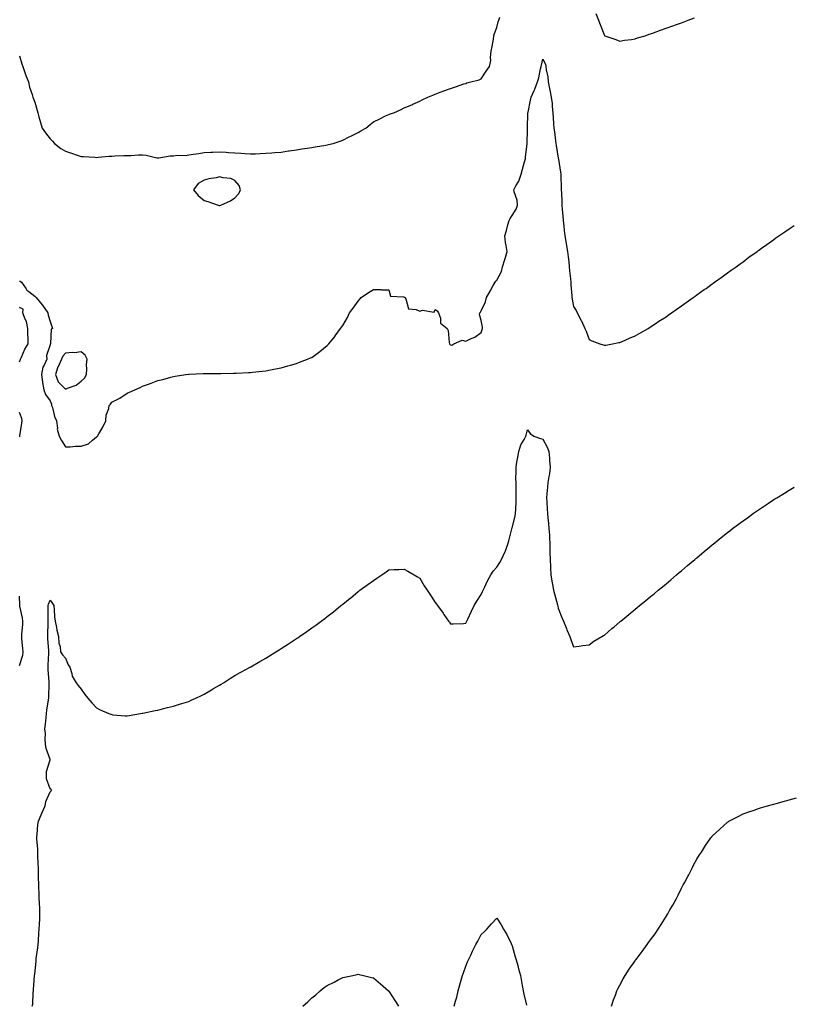
# Model space of a CAD drawing. Units: inches. Extents: x 1008083 to 1010723, y 7289978 to 7292618.
# Drawn here: x 1008388 to 1008891, y 7290683 to 7291322 of the extents above; entities that cross this region are included whole.
import ezdxf

# ---------------------------------------------------------------- set-up
doc = ezdxf.new("R2010")
doc.units = ezdxf.units.IN
doc.header["$MEASUREMENT"] = 0
doc.layers.add('Contour_10087289', color=7, linetype='Continuous', true_color=0xea730f)

msp = doc.modelspace()

# ---------------------------------------------------------------- linework, layer by layer
at = {"layer": 'Contour_10087289'}
for points in [[(1008762.48, 7291326.35, 3160), (1008764.21, 7291321.92, 3160), (1008765.3, 7291319.17, 3160), (1008768.05, 7291312.03, 3160), (1008768.13, 7291312, 3160), (1008768.34, 7291311.92, 3160), (1008775.47, 7291309.34, 3160), (1008778.05, 7291308.38, 3160), (1008781.02, 7291308.95, 3160), (1008785.64, 7291309.51, 3160), (1008788.05, 7291309.93, 3160), (1008789.54, 7291310.43, 3160), (1008794.42, 7291311.92, 3160), (1008797.14, 7291312.83, 3160), (1008798.05, 7291313.11, 3160), (1008799.9, 7291313.77, 3160), (1008804.5, 7291315.47, 3160), (1008808.05, 7291316.71, 3160), (1008811.82, 7291318.15, 3160), (1008815.59, 7291319.46, 3160), (1008818.05, 7291320.34, 3160), (1008819.21, 7291320.76, 3160), (1008822.48, 7291321.92, 3160), (1008826.53, 7291323.44, 3160)], [(1008388.05, 7291298.93, 3160), (1008389.7, 7291293.57, 3160), (1008390.21, 7291291.92, 3160), (1008391.4, 7291288.57, 3160), (1008392.22, 7291286.09, 3160), (1008393.84, 7291281.92, 3160), (1008394.66, 7291278.53, 3160), (1008396.26, 7291273.71, 3160), (1008396.75, 7291271.92, 3160), (1008397.09, 7291270.96, 3160), (1008398.05, 7291268.85, 3160), (1008399.51, 7291263.38, 3160), (1008399.92, 7291261.92, 3160), (1008400.67, 7291259.3, 3160), (1008401.66, 7291255.53, 3160), (1008402.77, 7291251.92, 3160), (1008404.97, 7291248.84, 3160), (1008408.05, 7291245.05, 3160), (1008409.54, 7291243.41, 3160), (1008410.79, 7291241.92, 3160), (1008414.87, 7291238.74, 3160), (1008418.05, 7291236.88, 3160), (1008421.84, 7291235.71, 3160), (1008425.58, 7291234.39, 3160), (1008428.05, 7291233.57, 3160), (1008429.61, 7291233.48, 3160), (1008436.99, 7291232.98, 3160), (1008438.05, 7291232.93, 3160), (1008439.11, 7291232.98, 3160), (1008446.35, 7291233.62, 3160), (1008448.05, 7291233.71, 3160), (1008449.96, 7291233.83, 3160), (1008455.92, 7291234.05, 3160), (1008458.05, 7291234.19, 3160), (1008460.31, 7291234.18, 3160), (1008465.48, 7291234.49, 3160), (1008468.05, 7291234.49, 3160), (1008470.41, 7291234.28, 3160), (1008477.37, 7291232.6, 3160), (1008478.05, 7291232.53, 3160), (1008478.7, 7291232.57, 3160), (1008486.07, 7291233.9, 3160), (1008488.05, 7291234.03, 3160), (1008490.48, 7291234.35, 3160), (1008495.82, 7291234.15, 3160), (1008498.05, 7291234.59, 3160), (1008501.17, 7291235.04, 3160), (1008504.51, 7291235.46, 3160), (1008508.05, 7291236, 3160), (1008512.39, 7291236.26, 3160), (1008513.69, 7291236.28, 3160), (1008518.05, 7291236.58, 3160), (1008522.42, 7291236.29, 3160), (1008523.82, 7291236.15, 3160), (1008528.05, 7291235.84, 3160), (1008531.77, 7291235.64, 3160), (1008534.55, 7291235.42, 3160), (1008538.05, 7291235.22, 3160), (1008541.46, 7291235.33, 3160), (1008544.46, 7291235.51, 3160), (1008548.05, 7291235.63, 3160), (1008552.05, 7291235.92, 3160), (1008553.88, 7291236.09, 3160), (1008558.05, 7291236.39, 3160), (1008562.88, 7291237.09, 3160), (1008563.26, 7291237.13, 3160), (1008568.05, 7291237.76, 3160), (1008571.59, 7291238.38, 3160), (1008574.99, 7291238.86, 3160), (1008578.05, 7291239.37, 3160), (1008580.22, 7291239.75, 3160), (1008587.01, 7291240.88, 3160), (1008588.05, 7291241.06, 3160), (1008588.77, 7291241.2, 3160), (1008591.85, 7291241.92, 3160), (1008596.49, 7291243.48, 3160), (1008598.05, 7291244.12, 3160), (1008602.31, 7291246.18, 3160), (1008603.32, 7291246.65, 3160), (1008608.05, 7291249.16, 3160), (1008609.85, 7291250.12, 3160), (1008612.96, 7291251.92, 3160), (1008615.79, 7291254.18, 3160), (1008618.05, 7291255.92, 3160), (1008622.07, 7291257.9, 3160), (1008625.94, 7291259.81, 3160), (1008628.05, 7291260.86, 3160), (1008628.85, 7291261.12, 3160), (1008631.21, 7291261.92, 3160), (1008635.92, 7291264.05, 3160), (1008638.05, 7291265.03, 3160), (1008642.84, 7291267.13, 3160), (1008643.57, 7291267.44, 3160), (1008648.05, 7291269.34, 3160), (1008649.74, 7291270.23, 3160), (1008653.36, 7291271.92, 3160), (1008656.61, 7291273.36, 3160), (1008658.05, 7291273.95, 3160), (1008661.32, 7291275.19, 3160), (1008663.82, 7291276.15, 3160), (1008668.05, 7291277.73, 3160), (1008671.33, 7291278.64, 3160), (1008676.72, 7291280.59, 3160), (1008678.05, 7291280.99, 3160), (1008678.72, 7291281.25, 3160), (1008681.28, 7291281.92, 3160), (1008686.69, 7291283.28, 3160), (1008688.05, 7291283.81, 3160), (1008691.15, 7291288.82, 3160), (1008693.3, 7291291.92, 3160), (1008694.22, 7291295.75, 3160), (1008693.99, 7291297.86, 3160), (1008694.52, 7291301.92, 3160), (1008695.14, 7291304.83, 3160), (1008695.89, 7291309.76, 3160), (1008696.31, 7291311.92, 3160), (1008696.72, 7291313.25, 3160), (1008698.05, 7291317.31, 3160), (1008699.05, 7291320.92, 3160), (1008699.47, 7291321.92, 3160), (1008700.11, 7291323.98, 3160)], [(1008388.05, 7291152.56, 3159), (1008388.61, 7291152.48, 3159), (1008389.48, 7291151.92, 3159), (1008392.38, 7291147.59, 3159), (1008392.85, 7291146.72, 3159), (1008394.09, 7291145.88, 3159), (1008398.05, 7291142.82, 3159), (1008398.47, 7291142.34, 3159), (1008398.86, 7291141.92, 3159), (1008402.8, 7291137.17, 3159), (1008403.03, 7291136.9, 3159), (1008406.47, 7291131.92, 3159), (1008406.72, 7291130.59, 3159), (1008408.05, 7291126.49, 3159), (1008409.17, 7291123.04, 3159), (1008409.47, 7291121.92, 3159), (1008408.62, 7291121.35, 3159), (1008408.2, 7291112.07, 3159), (1008408.14, 7291111.92, 3159), (1008408.1, 7291111.87, 3159), (1008408.05, 7291111.23, 3159), (1008405.63, 7291104.34, 3159), (1008405.95, 7291101.92, 3159), (1008404.15, 7291098.02, 3159), (1008403.27, 7291096.7, 3159), (1008402.28, 7291091.92, 3159), (1008403.11, 7291086.98, 3159), (1008403.14, 7291086.83, 3159), (1008404.01, 7291081.92, 3159), (1008405.05, 7291078.92, 3159), (1008408.05, 7291074.86, 3159), (1008408.86, 7291072.73, 3159), (1008408.96, 7291071.92, 3159), (1008409.44, 7291070.53, 3159), (1008410.8, 7291064.67, 3159), (1008412.11, 7291061.92, 3159), (1008412.75, 7291057.22, 3159), (1008412.61, 7291056.48, 3159), (1008413.94, 7291051.92, 3159), (1008415.31, 7291049.18, 3159), (1008418.05, 7291045.05, 3159), (1008421.09, 7291044.96, 3159), (1008424.5, 7291045.47, 3159), (1008428.05, 7291045.39, 3159), (1008432.9, 7291047.07, 3159), (1008435.45, 7291049.32, 3159), (1008438.05, 7291051.42, 3159), (1008438.38, 7291051.59, 3159), (1008438.68, 7291051.92, 3159), (1008439.53, 7291053.4, 3159), (1008442.26, 7291057.71, 3159), (1008444.1, 7291061.92, 3159), (1008444.35, 7291065.62, 3159), (1008446.08, 7291069.95, 3159), (1008446.34, 7291071.92, 3159), (1008447.29, 7291072.68, 3159), (1008448.05, 7291073.98, 3159), (1008452.38, 7291076.25, 3159), (1008453.3, 7291076.67, 3159), (1008458.05, 7291079.91, 3159), (1008459.55, 7291080.42, 3159), (1008463.05, 7291081.92, 3159), (1008466.5, 7291083.47, 3159), (1008468.05, 7291084.37, 3159), (1008471.83, 7291085.7, 3159), (1008473.67, 7291086.3, 3159), (1008478.05, 7291088, 3159), (1008481.16, 7291088.81, 3159), (1008486.35, 7291090.22, 3159), (1008488.05, 7291090.67, 3159), (1008489.12, 7291090.85, 3159), (1008496.15, 7291091.92, 3159), (1008498.05, 7291092.21, 3159), (1008498.35, 7291092.22, 3159), (1008507.36, 7291092.61, 3159), (1008508.05, 7291092.63, 3159), (1008508.75, 7291092.62, 3159), (1008517.29, 7291092.68, 3159), (1008518.05, 7291092.68, 3159), (1008518.79, 7291092.66, 3159), (1008527.19, 7291092.78, 3159), (1008528.05, 7291092.77, 3159), (1008528.92, 7291092.79, 3159), (1008536.74, 7291093.23, 3159), (1008538.05, 7291093.28, 3159), (1008539.55, 7291093.42, 3159), (1008545.76, 7291094.21, 3159), (1008548.05, 7291094.42, 3159), (1008551.13, 7291095, 3159), (1008554.35, 7291095.62, 3159), (1008558.05, 7291096.27, 3159), (1008562.43, 7291097.54, 3159), (1008564.11, 7291097.98, 3159), (1008568.05, 7291099.1, 3159), (1008570.08, 7291099.89, 3159), (1008575.17, 7291101.92, 3159), (1008577.22, 7291102.75, 3159), (1008578.05, 7291103.11, 3159), (1008582.42, 7291106.3, 3159), (1008583.16, 7291106.81, 3159), (1008588.05, 7291110.78, 3159), (1008588.61, 7291111.36, 3159), (1008589.04, 7291111.92, 3159), (1008593.08, 7291116.89, 3159), (1008593.21, 7291117.08, 3159), (1008596.57, 7291121.92, 3159), (1008597.23, 7291122.74, 3159), (1008598.05, 7291123.87, 3159), (1008601.05, 7291128.92, 3159), (1008602.54, 7291131.92, 3159), (1008604.89, 7291135.08, 3159), (1008608.05, 7291139.63, 3159), (1008609.08, 7291140.89, 3159), (1008610.08, 7291141.92, 3159), (1008614.82, 7291145.15, 3159), (1008618.05, 7291147.15, 3159), (1008622.9, 7291147.07, 3159), (1008623.17, 7291147.04, 3159), (1008628.05, 7291146.99, 3159), (1008629.06, 7291142.93, 3159), (1008637.47, 7291142.5, 3159), (1008638.05, 7291142.22, 3159), (1008638.26, 7291142.13, 3159), (1008638.39, 7291141.92, 3159), (1008638.96, 7291141.01, 3159), (1008640.73, 7291134.6, 3159), (1008645.73, 7291134.24, 3159), (1008648.05, 7291133.15, 3159), (1008649.92, 7291133.79, 3159), (1008657.42, 7291132.55, 3159), (1008658.05, 7291134.17, 3159), (1008659.34, 7291133.21, 3159), (1008660.25, 7291131.92, 3159), (1008661.49, 7291128.48, 3159), (1008661.53, 7291125.4, 3159), (1008665.79, 7291121.92, 3159), (1008666.6, 7291120.47, 3159), (1008667.21, 7291112.76, 3159), (1008667.45, 7291111.92, 3159), (1008667.65, 7291111.52, 3159), (1008668.05, 7291111.16, 3159), (1008668.88, 7291111.09, 3159), (1008670.28, 7291111.92, 3159), (1008675.68, 7291114.29, 3159), (1008678.05, 7291113.71, 3159), (1008681.42, 7291115.29, 3159), (1008683.84, 7291116.13, 3159), (1008688.05, 7291119.34, 3159), (1008688.68, 7291121.29, 3159), (1008688.92, 7291121.92, 3159), (1008688.81, 7291122.68, 3159), (1008688.05, 7291127.13, 3159), (1008686.97, 7291130.84, 3159), (1008687.03, 7291131.92, 3159), (1008687.46, 7291132.51, 3159), (1008688.05, 7291133.41, 3159), (1008690.76, 7291139.21, 3159), (1008691.4, 7291141.92, 3159), (1008693.81, 7291146.16, 3159), (1008695.84, 7291149.71, 3159), (1008697.1, 7291151.92, 3159), (1008697.47, 7291152.5, 3159), (1008698.05, 7291153.21, 3159), (1008701.19, 7291158.78, 3159), (1008701.88, 7291161.92, 3159), (1008703.26, 7291166.71, 3159), (1008703.46, 7291167.33, 3159), (1008704.84, 7291171.92, 3159), (1008704.24, 7291175.73, 3159), (1008703.78, 7291177.65, 3159), (1008703.24, 7291181.92, 3159), (1008704.43, 7291185.54, 3159), (1008705.28, 7291189.15, 3159), (1008706.07, 7291191.92, 3159), (1008706.76, 7291193.21, 3159), (1008708.05, 7291195.21, 3159), (1008710.75, 7291199.22, 3159), (1008711.63, 7291201.92, 3159), (1008711.27, 7291205.14, 3159), (1008709.51, 7291210.46, 3159), (1008709.27, 7291211.92, 3159), (1008710.53, 7291214.4, 3159), (1008712.39, 7291217.58, 3159), (1008714.04, 7291221.92, 3159), (1008714.76, 7291225.21, 3159), (1008716.21, 7291230.08, 3159), (1008716.67, 7291231.92, 3159), (1008716.78, 7291233.19, 3159), (1008717.9, 7291241.77, 3159), (1008717.92, 7291241.92, 3159), (1008717.92, 7291242.05, 3159), (1008718.05, 7291250.55, 3159), (1008718.07, 7291251.9, 3159), (1008718.07, 7291251.92, 3159), (1008718.08, 7291251.95, 3159), (1008718.33, 7291261.64, 3159), (1008718.35, 7291261.92, 3159), (1008718.45, 7291262.32, 3159), (1008719.94, 7291270.03, 3159), (1008720.5, 7291271.92, 3159), (1008722.5, 7291276.37, 3159), (1008722.86, 7291277.11, 3159), (1008724.64, 7291281.92, 3159), (1008725.5, 7291284.47, 3159), (1008726.61, 7291290.48, 3159), (1008727.01, 7291291.92, 3159), (1008727.19, 7291292.78, 3159), (1008728.05, 7291296.61, 3159), (1008729.66, 7291293.53, 3159), (1008730.02, 7291291.92, 3159), (1008730.19, 7291289.78, 3159), (1008731.34, 7291285.21, 3159), (1008731.53, 7291281.92, 3159), (1008732.38, 7291277.59, 3159), (1008732.66, 7291276.53, 3159), (1008733.43, 7291271.92, 3159), (1008734, 7291267.87, 3159), (1008734.03, 7291265.94, 3159), (1008734.49, 7291261.92, 3159), (1008734.74, 7291258.61, 3159), (1008735.04, 7291254.93, 3159), (1008735.28, 7291251.92, 3159), (1008735.6, 7291249.47, 3159), (1008736.21, 7291243.76, 3159), (1008736.45, 7291241.92, 3159), (1008736.71, 7291240.58, 3159), (1008738.05, 7291232.39, 3159), (1008738.12, 7291231.99, 3159), (1008738.13, 7291231.92, 3159), (1008738.14, 7291231.83, 3159), (1008739.5, 7291223.37, 3159), (1008739.69, 7291221.92, 3159), (1008739.77, 7291220.2, 3159), (1008739.88, 7291213.75, 3159), (1008739.96, 7291211.92, 3159), (1008740.06, 7291209.91, 3159), (1008740.27, 7291204.14, 3159), (1008740.36, 7291201.92, 3159), (1008740.58, 7291199.39, 3159), (1008740.93, 7291194.8, 3159), (1008741.18, 7291191.92, 3159), (1008741.62, 7291188.35, 3159), (1008741.91, 7291185.78, 3159), (1008742.42, 7291181.92, 3159), (1008743.16, 7291177.03, 3159), (1008743.22, 7291176.75, 3159), (1008744.03, 7291171.92, 3159), (1008744.4, 7291168.27, 3159), (1008744.85, 7291165.12, 3159), (1008745.19, 7291161.92, 3159), (1008745.39, 7291159.26, 3159), (1008745.95, 7291154.02, 3159), (1008746.13, 7291151.92, 3159), (1008746.22, 7291150.09, 3159), (1008746.83, 7291143.14, 3159), (1008746.9, 7291141.92, 3159), (1008747.1, 7291140.97, 3159), (1008748.05, 7291136.18, 3159), (1008749.65, 7291133.52, 3159), (1008750.44, 7291131.92, 3159), (1008753, 7291126.97, 3159), (1008753.04, 7291126.91, 3159), (1008755.23, 7291121.92, 3159), (1008756.16, 7291120.03, 3159), (1008758.05, 7291114.75, 3159), (1008759.96, 7291113.83, 3159), (1008765.09, 7291111.92, 3159), (1008767.27, 7291111.14, 3159), (1008768.05, 7291110.92, 3159), (1008768.88, 7291111.09, 3159), (1008773.38, 7291111.92, 3159), (1008777.3, 7291112.67, 3159), (1008778.05, 7291112.81, 3159), (1008779.61, 7291113.48, 3159), (1008784.37, 7291115.6, 3159), (1008788.05, 7291117.14, 3159), (1008791.08, 7291118.89, 3159), (1008796.35, 7291121.92, 3159), (1008797.42, 7291122.55, 3159), (1008798.05, 7291122.95, 3159), (1008801.05, 7291124.92, 3159), (1008803.46, 7291126.51, 3159), (1008808.05, 7291129.47, 3159), (1008809.51, 7291130.46, 3159), (1008811.65, 7291131.92, 3159), (1008815.38, 7291134.59, 3159), (1008818.05, 7291136.48, 3159), (1008821.22, 7291138.75, 3159), (1008825.74, 7291141.92, 3159), (1008827.07, 7291142.9, 3159), (1008828.05, 7291143.6, 3159), (1008832.89, 7291147.08, 3159), (1008834.02, 7291147.89, 3159), (1008838.05, 7291150.79, 3159), (1008838.7, 7291151.27, 3159), (1008839.63, 7291151.92, 3159), (1008844.5, 7291155.47, 3159), (1008848.05, 7291158.05, 3159), (1008850.31, 7291159.66, 3159), (1008853.51, 7291161.92, 3159), (1008856.13, 7291163.84, 3159), (1008858.05, 7291165.22, 3159), (1008861.93, 7291168.04, 3159), (1008867.27, 7291171.92, 3159), (1008867.72, 7291172.25, 3159), (1008868.05, 7291172.49, 3159), (1008870.05, 7291173.92, 3159), (1008873.55, 7291176.42, 3159), (1008878.05, 7291179.64, 3159), (1008879.38, 7291180.59, 3159), (1008881.29, 7291181.92, 3159), (1008885.29, 7291184.68, 3159), (1008888.05, 7291186.55, 3159), (1008891.25, 7291188.72, 3159)], [(1008388.05, 7291100.17, 3159), (1008388.59, 7291101.38, 3159), (1008388.74, 7291101.92, 3159), (1008389.41, 7291103.28, 3159), (1008391.62, 7291108.35, 3159), (1008393.77, 7291111.92, 3159), (1008393.72, 7291116.25, 3159), (1008393.51, 7291117.38, 3159), (1008393.48, 7291121.92, 3159), (1008392.61, 7291126.48, 3159), (1008391.56, 7291128.41, 3159), (1008390.33, 7291131.92, 3159), (1008390.42, 7291134.29, 3159), (1008388.05, 7291135.53, 3159)], [(1008388.05, 7291051.49, 3159), (1008388.22, 7291051.75, 3159), (1008388.26, 7291051.92, 3159), (1008388.3, 7291052.17, 3159), (1008389.54, 7291060.43, 3159), (1008389.8, 7291061.92, 3159), (1008389.58, 7291063.45, 3159), (1008388.05, 7291067.24, 3159)], [(1008396.29, 7290681.92, 3158), (1008396.77, 7290683.2, 3158), (1008396.89, 7290690.76, 3158), (1008397.14, 7290691.92, 3158), (1008397.19, 7290692.78, 3158), (1008397.85, 7290701.72, 3158), (1008397.87, 7290701.92, 3158), (1008397.89, 7290702.08, 3158), (1008398.05, 7290702.71, 3158), (1008398.84, 7290711.13, 3158), (1008398.9, 7290711.92, 3158), (1008398.99, 7290712.86, 3158), (1008400.07, 7290719.9, 3158), (1008400.25, 7290721.92, 3158), (1008400.47, 7290724.34, 3158), (1008400.69, 7290729.28, 3158), (1008400.96, 7290731.92, 3158), (1008401, 7290734.87, 3158), (1008401.3, 7290738.67, 3158), (1008401.34, 7290741.92, 3158), (1008401.25, 7290745.12, 3158), (1008400.99, 7290748.98, 3158), (1008400.9, 7290751.92, 3158), (1008400.81, 7290754.68, 3158), (1008400.66, 7290759.31, 3158), (1008400.58, 7290761.92, 3158), (1008400.54, 7290764.41, 3158), (1008400.39, 7290769.58, 3158), (1008400.35, 7290771.92, 3158), (1008400.29, 7290774.16, 3158), (1008400.04, 7290779.93, 3158), (1008399.98, 7290781.92, 3158), (1008399.94, 7290783.81, 3158), (1008399.37, 7290790.6, 3158), (1008399.34, 7290791.92, 3158), (1008399.59, 7290793.46, 3158), (1008400.1, 7290799.87, 3158), (1008400.51, 7290801.92, 3158), (1008402.24, 7290806.11, 3158), (1008402.71, 7290807.26, 3158), (1008404.69, 7290811.92, 3158), (1008405.11, 7290814.86, 3158), (1008408.05, 7290821.04, 3158), (1008408.49, 7290821.48, 3158), (1008408.81, 7290821.92, 3158), (1008408.63, 7290822.5, 3158), (1008408.05, 7290822.99, 3158), (1008405.65, 7290829.52, 3158), (1008405.57, 7290831.92, 3158), (1008405.65, 7290834.32, 3158), (1008408.05, 7290841.86, 3158), (1008408.08, 7290841.89, 3158), (1008408.09, 7290841.92, 3158), (1008408.08, 7290841.95, 3158), (1008408.05, 7290841.97, 3158), (1008405.38, 7290849.25, 3158), (1008405.08, 7290851.92, 3158), (1008404.75, 7290855.22, 3158), (1008405.09, 7290858.96, 3158), (1008404.63, 7290861.92, 3158), (1008404.89, 7290865.08, 3158), (1008405.35, 7290869.22, 3158), (1008405.57, 7290871.92, 3158), (1008405.89, 7290874.08, 3158), (1008406.92, 7290880.79, 3158), (1008407.09, 7290881.92, 3158), (1008407.14, 7290882.83, 3158), (1008407.43, 7290891.3, 3158), (1008407.47, 7290891.92, 3158), (1008407.43, 7290892.54, 3158), (1008406.71, 7290900.58, 3158), (1008406.64, 7290901.92, 3158), (1008406.67, 7290903.3, 3158), (1008407.18, 7290911.05, 3158), (1008407.21, 7290911.92, 3158), (1008407.16, 7290912.81, 3158), (1008406.59, 7290920.46, 3158), (1008406.54, 7290921.92, 3158), (1008406.51, 7290923.46, 3158), (1008406.66, 7290930.53, 3158), (1008406.62, 7290931.92, 3158), (1008406.63, 7290933.34, 3158), (1008406.78, 7290940.65, 3158), (1008406.79, 7290941.92, 3158), (1008407.01, 7290942.96, 3158), (1008408.05, 7290945.49, 3158), (1008409.54, 7290943.41, 3158), (1008410.34, 7290941.92, 3158), (1008410.69, 7290939.28, 3158), (1008410.87, 7290934.74, 3158), (1008411.34, 7290931.92, 3158), (1008412.14, 7290927.83, 3158), (1008412.25, 7290926.12, 3158), (1008413.43, 7290921.92, 3158), (1008413.6, 7290917.47, 3158), (1008414.5, 7290915.47, 3158), (1008414.76, 7290911.92, 3158), (1008416.09, 7290909.96, 3158), (1008418.05, 7290907.87, 3158), (1008419.74, 7290903.61, 3158), (1008420.78, 7290901.92, 3158), (1008422.14, 7290897.83, 3158), (1008422.38, 7290896.25, 3158), (1008424.87, 7290891.92, 3158), (1008426.18, 7290890.05, 3158), (1008428.05, 7290887.75, 3158), (1008430.44, 7290884.31, 3158), (1008432.45, 7290881.92, 3158), (1008434.99, 7290878.86, 3158), (1008438.05, 7290875.62, 3158), (1008440.43, 7290874.3, 3158), (1008446.12, 7290871.92, 3158), (1008447.51, 7290871.38, 3158), (1008448.05, 7290871.2, 3158), (1008448.82, 7290871.15, 3158), (1008456.63, 7290870.5, 3158), (1008458.05, 7290870.42, 3158), (1008459.3, 7290870.67, 3158), (1008466.71, 7290871.92, 3158), (1008467.85, 7290872.12, 3158), (1008468.05, 7290872.13, 3158), (1008468.31, 7290872.18, 3158), (1008476.17, 7290873.8, 3158), (1008478.05, 7290874.15, 3158), (1008481, 7290874.87, 3158), (1008484.26, 7290875.71, 3158), (1008488.05, 7290876.6, 3158), (1008492.04, 7290877.93, 3158), (1008494.95, 7290878.82, 3158), (1008498.05, 7290879.8, 3158), (1008499.5, 7290880.47, 3158), (1008502.54, 7290881.92, 3158), (1008506.29, 7290883.68, 3158), (1008508.05, 7290884.52, 3158), (1008512.75, 7290887.22, 3158), (1008514.18, 7290888.05, 3158), (1008518.05, 7290890.31, 3158), (1008519.04, 7290890.93, 3158), (1008520.53, 7290891.92, 3158), (1008525.14, 7290894.83, 3158), (1008528.05, 7290896.6, 3158), (1008531.49, 7290898.48, 3158), (1008537.88, 7290901.92, 3158), (1008537.99, 7290901.98, 3158), (1008538.05, 7290902.01, 3158), (1008538.26, 7290902.13, 3158), (1008544.31, 7290905.66, 3158), (1008548.05, 7290907.83, 3158), (1008550.56, 7290909.41, 3158), (1008554.62, 7290911.92, 3158), (1008556.74, 7290913.23, 3158), (1008558.05, 7290914.02, 3158), (1008562.82, 7290917.15, 3158), (1008564.14, 7290918.01, 3158), (1008568.05, 7290920.54, 3158), (1008568.87, 7290921.1, 3158), (1008570.05, 7290921.92, 3158), (1008574.79, 7290925.18, 3158), (1008578.05, 7290927.42, 3158), (1008580.64, 7290929.33, 3158), (1008584.09, 7290931.92, 3158), (1008586.32, 7290933.65, 3158), (1008588.05, 7290934.99, 3158), (1008591.95, 7290938.02, 3158), (1008596.92, 7290941.92, 3158), (1008597.55, 7290942.42, 3158), (1008598.05, 7290942.83, 3158), (1008602.82, 7290946.69, 3158), (1008603.08, 7290946.89, 3158), (1008608.05, 7290951.08, 3158), (1008608.55, 7290951.42, 3158), (1008609.25, 7290951.92, 3158), (1008614.36, 7290955.61, 3158), (1008618.05, 7290958.36, 3158), (1008620.28, 7290959.69, 3158), (1008623.54, 7290961.92, 3158), (1008626.18, 7290963.79, 3158), (1008628.05, 7290965.13, 3158), (1008631.46, 7290965.33, 3158), (1008634.51, 7290965.46, 3158), (1008638.05, 7290965.7, 3158), (1008640.37, 7290964.24, 3158), (1008644.47, 7290961.92, 3158), (1008646.7, 7290960.57, 3158), (1008648.05, 7290959.72, 3158), (1008651, 7290954.87, 3158), (1008652.92, 7290951.92, 3158), (1008654.96, 7290948.83, 3158), (1008658.05, 7290944.03, 3158), (1008658.95, 7290942.82, 3158), (1008659.6, 7290941.92, 3158), (1008663.19, 7290937.06, 3158), (1008663.82, 7290936.15, 3158), (1008666.75, 7290931.92, 3158), (1008667.31, 7290931.18, 3158), (1008668.05, 7290930.11, 3158), (1008669.79, 7290930.18, 3158), (1008676.54, 7290930.41, 3158), (1008678.05, 7290930.46, 3158), (1008678.5, 7290931.47, 3158), (1008678.7, 7290931.92, 3158), (1008679.28, 7290933.15, 3158), (1008681.64, 7290938.33, 3158), (1008683.43, 7290941.92, 3158), (1008685.07, 7290944.9, 3158), (1008688.05, 7290949.22, 3158), (1008688.81, 7290951.16, 3158), (1008689.18, 7290951.92, 3158), (1008690.27, 7290954.14, 3158), (1008692.01, 7290957.96, 3158), (1008694.22, 7290961.92, 3158), (1008695.76, 7290964.21, 3158), (1008698.05, 7290966.95, 3158), (1008700.12, 7290969.85, 3158), (1008701.19, 7290971.92, 3158), (1008703.41, 7290976.56, 3158), (1008703.7, 7290977.57, 3158), (1008705.29, 7290981.92, 3158), (1008705.98, 7290983.99, 3158), (1008707.88, 7290991.75, 3158), (1008707.93, 7290991.92, 3158), (1008707.95, 7290992.02, 3158), (1008708.05, 7290992.39, 3158), (1008710.01, 7290999.96, 3158), (1008710.34, 7291001.92, 3158), (1008710.43, 7291004.3, 3158), (1008710.7, 7291009.27, 3158), (1008710.8, 7291011.92, 3158), (1008710.72, 7291014.59, 3158), (1008710.76, 7291019.21, 3158), (1008710.66, 7291021.92, 3158), (1008710.46, 7291024.33, 3158), (1008710.79, 7291029.18, 3158), (1008710.62, 7291031.92, 3158), (1008711.16, 7291035.03, 3158), (1008711.74, 7291038.23, 3158), (1008712.36, 7291041.92, 3158), (1008713.72, 7291046.25, 3158), (1008715.89, 7291049.76, 3158), (1008716.98, 7291051.92, 3158), (1008717.28, 7291052.69, 3158), (1008718.05, 7291056.07, 3158), (1008719.8, 7291053.67, 3158), (1008722.24, 7291051.92, 3158), (1008726.62, 7291050.49, 3158), (1008728.05, 7291050.01, 3158), (1008730.91, 7291044.78, 3158), (1008731.93, 7291041.92, 3158), (1008732.34, 7291037.63, 3158), (1008732.44, 7291036.31, 3158), (1008732.87, 7291031.92, 3158), (1008732.38, 7291027.59, 3158), (1008731.95, 7291025.82, 3158), (1008731.38, 7291021.92, 3158), (1008731.17, 7291018.8, 3158), (1008730.66, 7291014.53, 3158), (1008730.46, 7291011.92, 3158), (1008730.65, 7291009.32, 3158), (1008730.79, 7291004.66, 3158), (1008731.01, 7291001.92, 3158), (1008731.35, 7290998.62, 3158), (1008731.63, 7290995.5, 3158), (1008732.03, 7290991.92, 3158), (1008732.27, 7290987.7, 3158), (1008732.31, 7290986.18, 3158), (1008732.57, 7290981.92, 3158), (1008732.66, 7290977.31, 3158), (1008732.63, 7290976.5, 3158), (1008732.72, 7290971.92, 3158), (1008732.92, 7290967.05, 3158), (1008732.91, 7290966.78, 3158), (1008733.16, 7290961.92, 3158), (1008733.94, 7290957.81, 3158), (1008734.35, 7290955.62, 3158), (1008735.06, 7290951.92, 3158), (1008735.66, 7290949.53, 3158), (1008737.46, 7290942.51, 3158), (1008737.7, 7290941.57, 3158), (1008738.05, 7290940.22, 3158), (1008740.42, 7290934.29, 3158), (1008741.45, 7290931.92, 3158), (1008743.3, 7290927.17, 3158), (1008743.69, 7290926.28, 3158), (1008745.54, 7290921.92, 3158), (1008746.17, 7290920.04, 3158), (1008748.05, 7290915.1, 3158), (1008751.71, 7290915.58, 3158), (1008753.94, 7290916.03, 3158), (1008758.05, 7290916.58, 3158), (1008761.19, 7290918.78, 3158), (1008766.38, 7290921.92, 3158), (1008767.48, 7290922.49, 3158), (1008768.05, 7290922.76, 3158), (1008772.94, 7290927.03, 3158), (1008774.3, 7290928.17, 3158), (1008778.05, 7290931.34, 3158), (1008778.36, 7290931.61, 3158), (1008778.71, 7290931.92, 3158), (1008783.84, 7290936.13, 3158), (1008788.05, 7290939.58, 3158), (1008789.34, 7290940.63, 3158), (1008790.86, 7290941.92, 3158), (1008794.82, 7290945.15, 3158), (1008798.05, 7290947.83, 3158), (1008800.29, 7290949.68, 3158), (1008802.94, 7290951.92, 3158), (1008805.76, 7290954.21, 3158), (1008808.05, 7290956.13, 3158), (1008811.19, 7290958.78, 3158), (1008814.96, 7290961.92, 3158), (1008816.63, 7290963.34, 3158), (1008818.05, 7290964.56, 3158), (1008822.03, 7290967.94, 3158), (1008826.69, 7290971.92, 3158), (1008827.42, 7290972.55, 3158), (1008828.05, 7290973.07, 3158), (1008832.85, 7290977.12, 3158), (1008835.16, 7290979.03, 3158), (1008838.05, 7290981.43, 3158), (1008838.32, 7290981.65, 3158), (1008838.66, 7290981.92, 3158), (1008843.84, 7290986.13, 3158), (1008848.05, 7290989.45, 3158), (1008849.45, 7290990.52, 3158), (1008851.28, 7290991.92, 3158), (1008855.15, 7290994.82, 3158), (1008858.05, 7290996.96, 3158), (1008860.94, 7290999.03, 3158), (1008864.93, 7291001.92, 3158), (1008866.76, 7291003.21, 3158), (1008868.05, 7291004.11, 3158), (1008872.75, 7291007.22, 3158), (1008874.55, 7291008.42, 3158), (1008878.05, 7291010.75, 3158), (1008878.77, 7291011.2, 3158), (1008879.92, 7291011.92, 3158), (1008884.93, 7291015.04, 3158), (1008888.05, 7291016.94, 3158), (1008891.18, 7291018.79, 3158)], [(1008388.05, 7290903.15, 3159), (1008390.17, 7290909.8, 3159), (1008390.44, 7290911.92, 3159), (1008390.33, 7290914.2, 3159), (1008389.63, 7290920.34, 3159), (1008389.53, 7290921.92, 3159), (1008389.6, 7290923.47, 3159), (1008390.19, 7290929.78, 3159), (1008390.27, 7290931.92, 3159), (1008390.06, 7290933.93, 3159), (1008388.39, 7290941.58, 3159), (1008388.35, 7290941.92, 3159), (1008388.34, 7290942.21, 3159), (1008388.05, 7290948.03, 3159)], [(1008772.66, 7290681.92, 3157), (1008774.01, 7290685.96, 3157), (1008775.14, 7290689.01, 3157), (1008776.17, 7290691.92, 3157), (1008776.8, 7290693.17, 3157), (1008778.05, 7290695.48, 3157), (1008780.25, 7290699.72, 3157), (1008781.45, 7290701.92, 3157), (1008784.12, 7290705.85, 3157), (1008788.05, 7290711.44, 3157), (1008788.25, 7290711.72, 3157), (1008788.37, 7290711.92, 3157), (1008789.3, 7290713.17, 3157), (1008792.51, 7290717.46, 3157), (1008795.74, 7290721.92, 3157), (1008796.74, 7290723.23, 3157), (1008798.05, 7290725.02, 3157), (1008800.98, 7290728.99, 3157), (1008802.97, 7290731.92, 3157), (1008804.96, 7290735.01, 3157), (1008808.05, 7290740.19, 3157), (1008808.73, 7290741.24, 3157), (1008809.14, 7290741.92, 3157), (1008810.62, 7290744.49, 3157), (1008812.42, 7290747.55, 3157), (1008814.81, 7290751.92, 3157), (1008815.9, 7290754.07, 3157), (1008818.05, 7290758.53, 3157), (1008819.28, 7290760.69, 3157), (1008819.97, 7290761.92, 3157), (1008822.13, 7290766, 3157), (1008822.77, 7290767.2, 3157), (1008825.27, 7290771.92, 3157), (1008826.18, 7290773.79, 3157), (1008828.05, 7290777.46, 3157), (1008829.8, 7290780.17, 3157), (1008831, 7290781.92, 3157), (1008833.75, 7290786.22, 3157), (1008837.24, 7290791.11, 3157), (1008837.82, 7290791.92, 3157), (1008837.91, 7290792.06, 3157), (1008838.05, 7290792.25, 3157), (1008843.05, 7290796.92, 3157), (1008848.05, 7290801.42, 3157), (1008848.35, 7290801.62, 3157), (1008848.91, 7290801.92, 3157), (1008854.88, 7290805.09, 3157), (1008858.05, 7290806.75, 3157), (1008861.88, 7290808.09, 3157), (1008865.38, 7290809.25, 3157), (1008868.05, 7290810.2, 3157), (1008869.36, 7290810.61, 3157), (1008873.98, 7290811.92, 3157), (1008877.15, 7290812.82, 3157), (1008878.05, 7290813.07, 3157), (1008879.62, 7290813.49, 3157), (1008885.01, 7290814.96, 3157), (1008888.05, 7290815.78, 3157), (1008892.77, 7290817.2, 3157)], [(1008670.39, 7290681.92, 3157), (1008671.27, 7290685.14, 3157), (1008672.1, 7290687.87, 3157), (1008673.08, 7290691.92, 3157), (1008674.21, 7290695.76, 3157), (1008674.97, 7290698.84, 3157), (1008675.82, 7290701.92, 3157), (1008676.46, 7290703.51, 3157), (1008678.05, 7290707.99, 3157), (1008679.18, 7290710.79, 3157), (1008679.65, 7290711.92, 3157), (1008681.24, 7290715.11, 3157), (1008682.44, 7290717.53, 3157), (1008684.58, 7290721.92, 3157), (1008685.77, 7290724.2, 3157), (1008688.05, 7290728.41, 3157), (1008689.85, 7290730.12, 3157), (1008691.59, 7290731.92, 3157), (1008694.67, 7290735.3, 3157), (1008698.05, 7290739.11, 3157), (1008700.88, 7290734.75, 3157), (1008702.51, 7290731.92, 3157), (1008704.54, 7290728.41, 3157), (1008707.42, 7290722.55, 3157), (1008707.75, 7290721.92, 3157), (1008707.84, 7290721.71, 3157), (1008708.05, 7290721.16, 3157), (1008710.13, 7290714, 3157), (1008710.67, 7290711.92, 3157), (1008711.69, 7290708.28, 3157), (1008712.32, 7290706.19, 3157), (1008713.49, 7290701.92, 3157), (1008714.16, 7290698.03, 3157), (1008714.61, 7290695.36, 3157), (1008715.22, 7290691.92, 3157), (1008715.77, 7290689.64, 3157), (1008717.38, 7290682.59, 3157)], [(1008572.24, 7290681.92, 3157), (1008575.3, 7290684.67, 3157), (1008578.05, 7290687.3, 3157), (1008580.58, 7290689.39, 3157), (1008583.4, 7290691.92, 3157), (1008585.99, 7290693.98, 3157), (1008588.05, 7290695.4, 3157), (1008592.39, 7290697.58, 3157), (1008595.07, 7290698.94, 3157), (1008598.05, 7290700.45, 3157), (1008599.3, 7290700.67, 3157), (1008604.72, 7290701.92, 3157), (1008607.48, 7290702.49, 3157), (1008608.05, 7290702.6, 3157), (1008608.64, 7290702.51, 3157), (1008611.52, 7290701.92, 3157), (1008616.76, 7290700.63, 3157), (1008618.05, 7290700.22, 3157), (1008622.64, 7290696.51, 3157), (1008627.86, 7290691.92, 3157), (1008627.94, 7290691.81, 3157), (1008628.05, 7290691.69, 3157), (1008631.82, 7290685.69, 3157), (1008634.29, 7290681.92, 3157)]]:
    msp.add_polyline3d(points, dxfattribs=at)
for points in [[(1008518.05, 7291201.71, 3160), (1008518.23, 7291201.74, 3160), (1008518.8, 7291201.92, 3160), (1008525.18, 7291204.79, 3160), (1008528.05, 7291206.62, 3160), (1008530.52, 7291209.45, 3160), (1008531.67, 7291211.92, 3160), (1008530.77, 7291214.64, 3160), (1008528.05, 7291217.96, 3160), (1008525.37, 7291219.24, 3160), (1008520.38, 7291219.59, 3160), (1008518.05, 7291220.21, 3160), (1008515.86, 7291219.73, 3160), (1008511.07, 7291218.9, 3160), (1008508.05, 7291218.14, 3160), (1008504.08, 7291215.89, 3160), (1008501.16, 7291211.92, 3160), (1008504.22, 7291208.09, 3160), (1008508.05, 7291205.04, 3160), (1008510.35, 7291204.22, 3160), (1008517.14, 7291201.92, 3160), (1008517.87, 7291201.74, 3160)], [(1008428.05, 7291087.67, 3160), (1008430.33, 7291089.64, 3160), (1008431.56, 7291091.92, 3160), (1008431.85, 7291095.72, 3160), (1008431.61, 7291098.36, 3160), (1008432.01, 7291101.92, 3160), (1008430.71, 7291104.58, 3160), (1008428.05, 7291106.73, 3160), (1008423.9, 7291106.07, 3160), (1008422.38, 7291106.25, 3160), (1008418.05, 7291105.83, 3160), (1008416.14, 7291103.83, 3160), (1008415.45, 7291101.92, 3160), (1008413.18, 7291097.05, 3160), (1008413.09, 7291096.88, 3160), (1008411.5, 7291091.92, 3160), (1008413.3, 7291087.17, 3160), (1008418.05, 7291082.52, 3160), (1008419.2, 7291083.07, 3160), (1008424.92, 7291085.05, 3160)]]:
    msp.add_polyline3d(points, close=True, dxfattribs=at)

doc.saveas('drawing.dxf')
